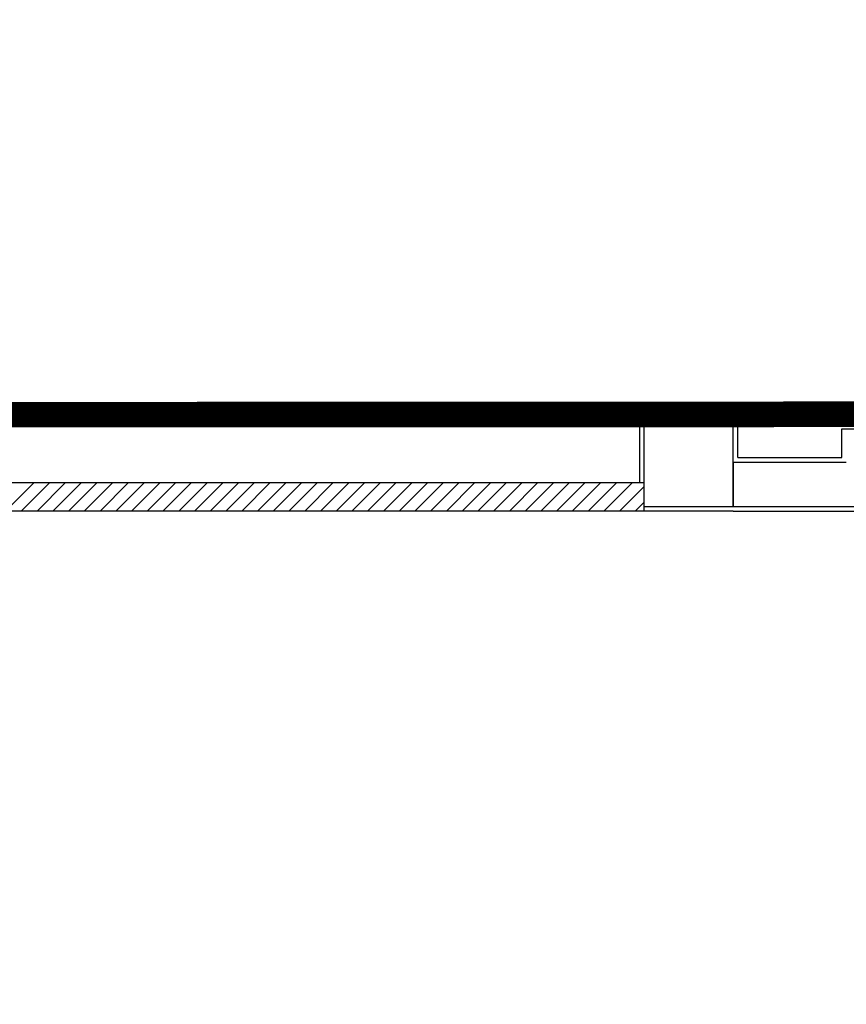
# Model space of a CAD drawing. Extents: x 25 to 721, y 5926 to 6190.
# Drawn here: x 488 to 492, y 5992 to 5997 of the extents above; entities that cross this region are included whole.
import ezdxf

# ---------------------------------------------------------------- set-up
doc = ezdxf.new("R2010")
doc.units = 0
doc.header["$LTSCALE"] = 5
doc.header["$MEASUREMENT"] = 0
doc.linetypes.add('DASHED3', pattern=[0.2, -0.1, 0.1])
doc.layers.get('0').update_dxf_attribs({"linetype": 'CONTINUOUS'})
doc.layers.add('1', color=8, linetype='CONTINUOUS')

# ---------------------------------------------------------------- blocks, each defined once
blk = doc.blocks.new('A$C473F12B4')
at = {"layer": '1'}
for p, q in [((13.23750090278963, 13.77508300892077), (13.45750090278875, 13.77508300892077)), ((13.23750090278963, 13.61858300892618), (13.23750090278963, 13.77508300892077)), ((13.45750090278875, 13.67508300892405), (13.45750090278875, 13.77508300892077)), ((13.24750090279144, 13.5650830089271), (13.24750090279144, 13.76508300892147)), ((13.24750090279144, 13.76508300892147), (13.44750090278694, 13.76508300892147)), ((13.44750090278694, 13.5650830089271), (13.44750090278694, 13.76508300892147)), ((13.69128646322474, 13.73960054911913), (13.76040190850631, 13.73960054911913)), ((13.69128646322292, 13.67508300892405), (13.69128646322474, 13.73960054911913)), ((13.44750090278512, 13.66508300892383), (13.70128643947965, 13.66508300892383)), ((13.44750090278512, 13.66508300892383), (13.44750090278694, 13.5650830089271)), ((13.45750090278875, 13.67508300892405), (13.69128646322292, 13.67508300892405)), ((13.24750090279144, 13.61858300892527), (10.8975009028527, 13.61858300892527)), ((11.8131938641784, 13.55508300892689), (11.8766938641777, 13.61858300892527)), ((11.8485492032371, 13.55508300892689), (11.91204920323639, 13.61858300892527)), ((11.8839045422967, 13.55508300892689), (11.94740454229509, 13.61858300892618)), ((11.91925988135449, 13.55508300892689), (11.98275988135288, 13.61858300892527)), ((11.95461522041319, 13.55508300892689), (12.01811522041248, 13.61858300892618)), ((11.98997055947189, 13.5550830089278), (12.05347055947027, 13.61858300892527)), ((12.02532589853058, 13.55508300892689), (12.08882589852715, 13.61858300892345)), ((12.06068123758837, 13.5550830089278), (12.12418123758675, 13.61858300892527)), ((12.09603657664616, 13.55508300892689), (12.15953657664454, 13.61858300892527)), ((12.13139191570576, 13.5550830089278), (12.19489191570324, 13.61858300892436)), ((12.16674725476355, 13.55508300892689), (12.23024725476103, 13.61858300892527)), ((12.20210259382134, 13.55508300892507), (12.26560259382063, 13.61858300892527)), ((12.23745793288094, 13.55508300892689), (12.30095793287842, 13.61858300892527)), ((12.27281327193782, 13.55508300892598), (12.33631327193712, 13.61858300892527)), ((12.30816861099652, 13.55508300892689), (12.37166861099581, 13.61858300892527)), ((12.34352395005521, 13.55508300892689), (12.40702395005451, 13.61858300892618)), ((12.37887928911391, 13.55508300892689), (12.44237928911321, 13.61858300892618)), ((12.41423462817261, 13.55508300892689), (12.4777346281719, 13.61858300892709)), ((12.4495899672313, 13.55508300892689), (12.5130899672306, 13.61858300892618)), ((12.48494530628909, 13.5550830089278), (12.54844530628748, 13.61858300892527)), ((12.52030064534688, 13.55508300892689), (12.58380064534799, 13.61858300892709)), ((12.55565598440649, 13.5550830089278), (12.61915598440487, 13.61858300892618)), ((12.59101132346427, 13.55508300892689), (12.65451132346175, 13.61858300892527)), ((12.62636666252206, 13.55508300892507), (12.68986666252226, 13.61858300892709)), ((12.66172200158167, 13.55508300892689), (12.72522200157914, 13.61858300892527)), ((12.69707734063854, 13.55508300892598), (12.76057734063784, 13.61858300892527)), ((12.73243267969724, 13.55508300892598), (12.79593267969653, 13.61858300892527)), ((12.76778801875594, 13.55508300892689), (12.83128801875523, 13.61858300892527)), ((12.80314335781463, 13.55508300892689), (12.86664335781484, 13.61858300892709)), ((12.83849869687333, 13.55508300892689), (12.90199869687353, 13.61858300892709)), ((12.87385403593203, 13.55508300892689), (12.93735403593132, 13.61858300892618)), ((12.90920937499072, 13.55508300892689), (12.97270937499184, 13.61858300892709)), ((12.94456471404942, 13.55508300892689), (13.00806471404871, 13.61858300892618)), ((12.97992005310812, 13.5550830089278), (13.04342005310741, 13.61858300892709)), ((13.0152753921659, 13.55508300892689), (13.07877539216611, 13.61858300892709)), ((13.0506307312246, 13.5550830089278), (13.11413073122299, 13.61858300892618)), ((13.0859860702833, 13.55508300892689), (13.1494860702835, 13.618583008928)), ((13.12134140934018, 13.55508300892507), (13.18484140934038, 13.61858300892709)), ((13.15669674839978, 13.55508300892689), (13.22019674839908, 13.61858300892618)), ((13.24750090279144, 13.55508300892689), (13.24750090279144, 13.61858300892527)), ((13.19205208745757, 13.55508300892689), (13.24750090279235, 13.61053182426076)), ((13.22740742651536, 13.55508300892689), (13.24750090279053, 13.57517648520115)), ((13.24750090279144, 13.55508300892689), (10.8975009028527, 13.55508300892689)), ((13.24750090279144, 13.5650830089271), (13.44750090278694, 13.5650830089271)), ((13.44750087904731, 13.55508300892689), (13.24750090279144, 13.55508300892689)), ((13.44750087904731, 13.5650830089271), (15.69750090272964, 13.5650830089271)), ((13.44750087904731, 13.55508300892689), (15.68750090273511, 13.55508300892507))]:
    blk.add_line(p, q, dxfattribs=at)

msp = doc.modelspace()

# ---------------------------------------------------------------- linework, layer by layer
at = {"color": 170, "linetype": 'DASHED3', "ltscale": 1.2, "const_width": 0.1, "flags": 128}
msp.add_lwpolyline([(470.6269390781272, 6002.967571373216), (470.6269390781272, 6025.067450121432), (475.3972890781206, 6025.088100986892), (475.3972890780788, 6028.880378354497), (487.9718938806068, 6028.880378354497), (488.300433942838, 6011.092409263158), (500.6872890748559, 6011.092409263158), (500.6872890790801, 6010.057571372384), (505.5417890772276, 6010.058571372383), (505.7943640781173, 6002.967571373216), (490.5969390781202, 6002.967571373216), (490.6672890776172, 5997.207570464887), (495.9972890774793, 5997.250571344448), (495.9872890774811, 5998.587571372675), (505.1797890772368, 5998.587571372671), (505.1797890772441, 5995.117571372766), (471.1347890306313, 5995.118211002731), (471.1321197769749, 5998.617571372675), (486.0969390777327, 5998.617571373215), (486.0969390781192, 6002.967571372565)], close=True, dxfattribs=at)
at = {"color": 170, "ltscale": 1.2, "const_width": 0.1, "flags": 128}
msp.add_lwpolyline([(500.6272890773621, 5995.117571372766), (471.1847890306331, 5995.107571372766), (468.9769391867057, 5995.577385479903), (438.5743204631733, 5995.577385479903), (438.5743204631733, 5984.427385355801), (469.1269392322174, 5984.427385480509), (469.1269392322132, 5973.977404046249), (480.1982477444776, 5973.987404046247), (480.1982477444776, 5969.477404046362), (478.2577890779321, 5969.477404046362), (478.2577890779321, 5965.227404023644), (498.1177890774223, 5965.227404023644), (498.1177890774223, 5969.47740404636), (496.2165541653123, 5969.477404046354), (496.2677890454679, 5977.527404046157), (509.8558681376715, 5977.526288669276), (509.8558681376716, 5995.117571372766)], close=True, dxfattribs=at)

# ---------------------------------------------------------------- block references
at = {"color": 5, "ltscale": 1.2, "xscale": 2, "yscale": 2, "zscale": 2}
msp.add_blockref('A$C473F12B4', (464.1922872720306, 5967.577405354923), dxfattribs=at)

doc.saveas('drawing.dxf')
